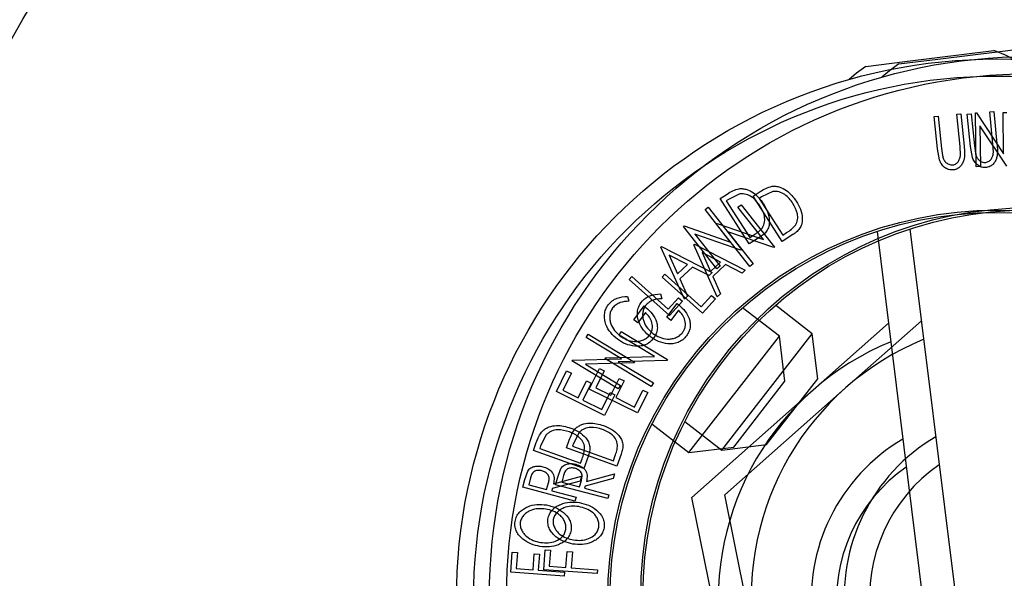
# Model space of a CAD drawing. Extents: x 5 to 292, y 5 to 205.
# Drawn here: x 60 to 67, y 85 to 89 of the extents above; entities that cross this region are included whole.
import ezdxf

# ---------------------------------------------------------------- set-up
doc = ezdxf.new("R2010")
doc.units = 0
doc.linetypes.add('CENTERX2', pattern=[20.32, 12.7, -2.54, 2.54, -2.54])
doc.layers.get('0').update_dxf_attribs({"linetype": 'CONTINUOUS'})
doc.layers.add('FORMAT', color=7, linetype='CONTINUOUS')
doc.styles.add('SLDTEXTSTYLE0', font='TXT', dxfattribs={"width": 0.75})
doc.dimstyles.new('SLDDIMSTYLE0', dxfattribs={"dimtxt": 3.5, "dimasz": 3, "dimexe": 0, "dimexo": 0.0625, "dimgap": 0.875, "dimtad": 1, "dimdec": 0, "dimlfac": 10, "dimrnd": 1e-09, "dimzin": 12, "dimtxsty": 'SLDTEXTSTYLE0', "dimsah": 1, "dimcen": 0.09, "dimazin": 3, "dimtfac": 1, "dimtdec": 0, "dimtofl": 0, "dimtmove": 0, "dimatfit": 3, "dimtolj": 1, "dimtzin": 12})

# ---------------------------------------------------------------- blocks, each defined once
blk = doc.blocks.new('_D')
at = {"layer": 'FORMAT'}
for p, q in [((66.392, 142.803), (56.655, 148.4247)), ((57.521, 147.9247), (8.0066, 62.1632)), ((16.8776, 57.0416), (7.1406, 62.6632))]:
    blk.add_line(p, q, dxfattribs=at)
for points in [[(57.521, 147.9247), (55.6313, 145.5516), (56.4107, 145.1016)], [(8.0066, 62.1632), (9.8963, 64.5363), (9.1169, 64.9863)]]:
    blk.add_solid(points, dxfattribs=at)
at = {"layer": 'FORMAT', "insert": (26.9169, 103.9404), "char_height": 3.5, "attachment_point": 1, "rotation": 60, "style": 'SLDTEXTSTYLE0'}
blk.add_mtext('990', dxfattribs=at)
blk = doc.blocks.new('_D_2')
at = {"layer": 'FORMAT'}
for p, q in [((67.0451, 131.7823), (87.0566, 143.3359)), ((126.1743, 73.582), (86.1906, 142.8359)), ((107.0289, 62.5283), (127.0404, 74.082))]:
    blk.add_line(p, q, dxfattribs=at)
for points in [[(86.1906, 142.8359), (87.3009, 140.0128), (88.0803, 140.4628)], [(126.1743, 73.582), (125.0641, 76.405), (124.2846, 75.955)]]:
    blk.add_solid(points, dxfattribs=at)
at = {"layer": 'FORMAT', "insert": (108.1502, 113.8242), "char_height": 3.5, "attachment_point": 1, "rotation": 300, "style": 'SLDTEXTSTYLE0'}
blk.add_mtext('800', dxfattribs=at)

msp = doc.modelspace()

# ---------------------------------------------------------------- linework, layer by layer
at = {"color": 7, "linetype": 'CONTINUOUS'}
for p, q in [((66.0171, 88.8379), (66.5921, 88.9092)), ((66.23, 88.8536), (66.805, 88.9249)), ((65.7654, 88.8067), (66.0171, 88.8379)), ((65.9783, 88.8224), (66.23, 88.8536)), ((66.2076, 88.4822), (66.2334, 88.4848)), ((66.2287, 88.2739), (66.2076, 88.4822)), ((66.2334, 88.4848), (66.2545, 88.2765)), ((66.3526, 88.4969), (66.3784, 88.4996)), ((66.3737, 88.2887), (66.3526, 88.4969)), ((66.3784, 88.4996), (66.3995, 88.2913)), ((66.4205, 88.4979), (66.4463, 88.5005)), ((66.4416, 88.2897), (66.4205, 88.4979)), ((66.4463, 88.5005), (66.4674, 88.2923)), ((66.4743, 88.5065), (66.4799, 88.5066)), ((66.4785, 88.1584), (66.4743, 88.5065)), ((66.4799, 88.5066), (66.6546, 88.2422)), ((66.5655, 88.5127), (66.5913, 88.5153)), ((66.5866, 88.3044), (66.5655, 88.5127)), ((66.5913, 88.5153), (66.6124, 88.3071)), ((66.6514, 88.5087), (66.6768, 88.509)), ((66.6546, 88.2422), (66.6514, 88.5087)), ((66.6752, 88.1608), (66.502, 88.4219)), ((66.502, 88.4219), (66.5052, 88.1588)), ((66.4538, 88.2176), (66.4416, 88.2897)), ((66.4674, 88.2923), (66.4732, 88.2463)), ((66.5894, 88.2502), (66.5866, 88.3044)), ((66.2409, 88.2018), (66.2287, 88.2739)), ((66.2545, 88.2765), (66.2603, 88.2305)), ((66.3765, 88.2345), (66.3737, 88.2887)), ((66.5052, 88.1588), (66.4785, 88.1584)), ((64.8235, 87.9523), (64.8685, 87.9812)), ((64.9505, 87.9819), (64.878, 87.9471)), ((65.0364, 87.968), (65.0814, 87.997)), ((65.1634, 87.9977), (65.0909, 87.9628)), ((65.0123, 87.6593), (64.8235, 87.9523)), ((64.878, 87.9471), (64.8626, 87.9372)), ((64.8626, 87.9372), (65.0152, 87.7004)), ((64.939, 87.8969), (64.9589, 87.9126)), ((64.9589, 87.9126), (65.1744, 87.6388)), ((65.2252, 87.6751), (65.0364, 87.968)), ((65.0909, 87.9628), (65.0755, 87.9529)), ((65.0755, 87.9529), (65.2281, 87.7161)), ((64.7261, 87.8811), (64.746, 87.8968)), ((64.891, 87.6716), (64.7261, 87.8811)), ((64.746, 87.8968), (64.9615, 87.623)), ((65.1039, 87.6873), (64.939, 87.8969)), ((64.8001, 87.7877), (64.8045, 87.7911)), ((65.0156, 87.5138), (64.8001, 87.7877)), ((64.8045, 87.7911), (65.1039, 87.6873)), ((64.5872, 87.7719), (64.5916, 87.7753)), ((64.8027, 87.4981), (64.5872, 87.7719)), ((64.5916, 87.7753), (64.891, 87.6716)), ((64.9569, 87.6194), (64.6608, 87.7215)), ((64.6608, 87.7215), (64.8236, 87.5145)), ((65.1698, 87.6352), (64.8737, 87.7373)), ((64.8737, 87.7373), (65.0365, 87.5303)), ((65.2942, 87.7196), (65.2252, 87.6751)), ((65.2281, 87.7161), (65.2532, 87.7323)), ((65.8375, 87.7399), (66.4415, 82.8688)), ((66.0504, 87.7557), (66.6544, 82.8846)), ((64.654, 87.6542), (64.6585, 87.6585)), ((64.8056, 87.3177), (64.654, 87.6542)), ((64.6585, 87.6585), (64.986, 87.4896)), ((65.0813, 87.7038), (65.0123, 87.6593)), ((65.0152, 87.7004), (65.0403, 87.7166)), ((64.4411, 87.6384), (64.4456, 87.6428)), ((64.5927, 87.302), (64.4411, 87.6384)), ((64.4456, 87.6428), (64.7731, 87.4738)), ((64.7072, 87.6028), (64.762, 87.4808)), ((64.826, 87.5418), (64.7072, 87.6028)), ((64.9615, 87.623), (64.9569, 87.6194)), ((65.1744, 87.6388), (65.1698, 87.6352)), ((64.4943, 87.5871), (64.5491, 87.4651)), ((64.6131, 87.5261), (64.4943, 87.5871)), ((64.762, 87.4808), (64.826, 87.5418)), ((65.0365, 87.5303), (65.0156, 87.5138)), ((64.4499, 87.4452), (64.4672, 87.4645)), ((64.4672, 87.4645), (64.7016, 87.2535)), ((64.5491, 87.4651), (64.6131, 87.5261)), ((64.6446, 87.5096), (64.5639, 87.4327)), ((64.753, 87.4546), (64.6446, 87.5096)), ((64.7731, 87.4738), (64.753, 87.4546)), ((64.8575, 87.5253), (64.7768, 87.4485)), ((64.8236, 87.5145), (64.8027, 87.4981)), ((64.9659, 87.4704), (64.8575, 87.5253)), ((64.986, 87.4896), (64.9659, 87.4704)), ((64.237, 87.4294), (64.2543, 87.4488)), ((64.4964, 87.1959), (64.237, 87.4294)), ((64.2543, 87.4488), (64.4887, 87.2377)), ((64.7093, 87.2116), (64.4499, 87.4452)), ((64.5639, 87.4327), (64.6136, 87.3219)), ((64.7768, 87.4485), (64.8265, 87.3376)), ((64.439, 87.3359), (64.4472, 87.3046)), ((64.8265, 87.3376), (64.8056, 87.3177)), ((64.2261, 87.3202), (64.2343, 87.2889)), ((64.4784, 87.1854), (64.5457, 87.2744)), ((64.4887, 87.2377), (64.5549, 87.3112)), ((64.58, 87.2887), (64.4964, 87.1959)), ((64.5549, 87.3112), (64.58, 87.2887)), ((64.6136, 87.3219), (64.5927, 87.302)), ((64.7016, 87.2535), (64.7678, 87.327)), ((64.7929, 87.3045), (64.7093, 87.2116)), ((64.7678, 87.327), (64.7929, 87.3045)), ((64.2655, 87.1697), (64.3328, 87.2587)), ((64.342, 87.2154), (64.2922, 87.1495)), ((64.5549, 87.2311), (64.5051, 87.1653)), ((65.2065, 87.0623), (64.9691, 87.2473)), ((65.4194, 87.078), (65.182, 87.263)), ((64.2922, 87.1495), (64.2655, 87.1697)), ((64.5051, 87.1653), (64.4784, 87.1854)), ((65.4189, 86.7106), (65.9111, 87.1464)), ((65.6318, 86.7264), (66.124, 87.1622)), ((64.1707, 87.0705), (64.1838, 87.0923)), ((64.1838, 87.0923), (64.4833, 86.9116)), ((63.9578, 87.0548), (63.9709, 87.0765)), ((64.187, 86.9165), (63.9578, 87.0548)), ((63.9709, 87.0765), (64.2704, 86.8959)), ((64.3999, 86.9323), (64.1707, 87.0705)), ((64.621, 86.311), (65.2065, 87.0623)), ((64.8339, 86.3267), (65.4194, 87.078)), ((65.2425, 86.7717), (65.2065, 87.0623)), ((65.4554, 86.7875), (65.4194, 87.078)), ((63.8664, 86.9033), (63.8693, 86.9081)), ((64.1659, 86.7227), (63.8664, 86.9033)), ((63.8693, 86.9081), (64.187, 86.9165)), ((64.2674, 86.8909), (63.9532, 86.882)), ((64.0793, 86.9191), (64.0822, 86.9238)), ((64.3788, 86.7384), (64.0793, 86.9191)), ((64.0822, 86.9238), (64.3999, 86.9323)), ((64.4803, 86.9067), (64.1661, 86.8977)), ((64.1661, 86.8977), (64.3925, 86.7612)), ((64.2704, 86.8959), (64.2674, 86.8909)), ((64.4833, 86.9116), (64.4803, 86.9067)), ((63.7658, 86.706), (63.8319, 86.8391)), ((63.8319, 86.8391), (63.8626, 86.8238)), ((63.9532, 86.882), (64.1796, 86.7454)), ((63.9787, 86.7217), (64.0448, 86.8548)), ((64.0755, 86.8396), (64.021, 86.7297)), ((64.0448, 86.8548), (64.0755, 86.8396)), ((63.8626, 86.8238), (63.8081, 86.7139)), ((63.9056, 86.6656), (63.9596, 86.7744)), ((63.9596, 86.7744), (63.9902, 86.7592)), ((64.1185, 86.6813), (64.1725, 86.7902)), ((64.2031, 86.775), (64.149, 86.6662)), ((64.1725, 86.7902), (64.2031, 86.775)), ((64.9115, 86.347), (65.2425, 86.7717)), ((65.1244, 86.3628), (65.4554, 86.7875)), ((64.0777, 86.5511), (63.7658, 86.706)), ((63.8081, 86.7139), (63.9056, 86.6656)), ((63.9902, 86.7592), (63.9361, 86.6504)), ((64.2906, 86.5669), (63.9787, 86.7217)), ((64.021, 86.7297), (64.1185, 86.6813)), ((64.1796, 86.7454), (64.1659, 86.7227)), ((64.2714, 86.6054), (64.3254, 86.7142)), ((64.3254, 86.7142), (64.3562, 86.699)), ((64.3925, 86.7612), (64.3788, 86.7384)), ((64.6408, 86.0217), (65.4189, 86.7106)), ((64.8537, 86.0375), (65.6318, 86.7264)), ((63.9361, 86.6504), (64.0585, 86.5896)), ((64.0585, 86.5896), (64.1125, 86.6985)), ((64.1433, 86.6832), (64.0777, 86.5511)), ((64.1125, 86.6985), (64.1433, 86.6832)), ((64.149, 86.6662), (64.2714, 86.6054)), ((64.3562, 86.699), (64.2906, 86.5669)), ((64.5965, 86.5118), (64.8339, 86.3267)), ((64.3836, 86.496), (64.621, 86.311)), ((63.7003, 86.426), (63.6641, 86.3542)), ((63.8308, 86.3409), (63.8489, 86.3913)), ((63.9132, 86.4417), (63.877, 86.37)), ((63.6179, 86.3251), (63.636, 86.3755)), ((63.9442, 86.2083), (63.6179, 86.3251)), ((63.6641, 86.3542), (63.658, 86.3371)), ((63.658, 86.3371), (63.9217, 86.2426)), ((64.1571, 86.2241), (63.8308, 86.3409)), ((63.877, 86.37), (63.8709, 86.3528)), ((63.8709, 86.3528), (64.1346, 86.2584)), ((64.621, 86.311), (64.9115, 86.347)), ((64.8339, 86.3267), (65.1244, 86.3628)), ((63.9217, 86.2426), (63.9317, 86.2707)), ((63.9718, 86.2855), (63.9442, 86.2083)), ((64.1346, 86.2584), (64.1446, 86.2865)), ((64.1847, 86.3013), (64.1571, 86.2241)), ((63.5615, 86.1365), (63.581, 86.1916)), ((63.7744, 86.1522), (63.7939, 86.2074)), ((63.5484, 86.0867), (63.5615, 86.1365)), ((63.5996, 86.147), (63.5881, 86.103)), ((63.92, 86.127), (63.7394, 86.0785)), ((63.7475, 86.1093), (63.9281, 86.1579)), ((63.7613, 86.1025), (63.7744, 86.1522)), ((63.8125, 86.1628), (63.801, 86.1188)), ((63.9158, 86.0886), (63.9275, 86.1315)), ((63.9281, 86.1579), (63.92, 86.127)), ((64.1329, 86.1428), (63.9523, 86.0943)), ((63.9604, 86.125), (64.141, 86.1737)), ((64.141, 86.1737), (64.1329, 86.1428)), ((63.8862, 85.998), (63.5484, 86.0867)), ((63.5881, 86.103), (63.7029, 86.0729)), ((63.7029, 86.0729), (63.7146, 86.1158)), ((63.7394, 86.0785), (63.7357, 86.0642)), ((63.7357, 86.0642), (63.8928, 86.023)), ((64.0991, 86.0138), (63.7613, 86.1025)), ((63.801, 86.1188), (63.9158, 86.0886)), ((63.9523, 86.0943), (63.9486, 86.08)), ((63.9486, 86.08), (64.1057, 86.0388)), ((63.8928, 86.023), (63.8862, 85.998)), ((64.1057, 86.0388), (64.0991, 86.0138)), ((64.8484, 85.0035), (64.6408, 86.0217)), ((65.0613, 85.0192), (64.8537, 86.0375)), ((63.684, 85.5542), (63.6934, 85.6827)), ((63.6934, 85.6827), (63.7275, 85.6802)), ((63.4711, 85.5384), (63.4805, 85.6669)), ((63.4805, 85.6669), (63.5146, 85.6644)), ((63.5146, 85.6644), (63.507, 85.5613)), ((63.6151, 85.5534), (63.6227, 85.6565)), ((63.6227, 85.6565), (63.6569, 85.6539)), ((63.6569, 85.6539), (63.6493, 85.5509)), ((63.7275, 85.6802), (63.7199, 85.5771)), ((63.828, 85.5692), (63.8356, 85.6722)), ((63.8356, 85.6722), (63.8698, 85.6697)), ((63.8698, 85.6697), (63.8622, 85.5666)), ((63.507, 85.5613), (63.6151, 85.5534)), ((63.7199, 85.5771), (63.828, 85.5692)), ((63.8622, 85.5666), (64.0317, 85.5542)), ((63.8169, 85.513), (63.4711, 85.5384)), ((63.6493, 85.5509), (63.8188, 85.5385)), ((64.0298, 85.5288), (63.684, 85.5542)), ((63.8188, 85.5385), (63.8169, 85.513)), ((64.0317, 85.5542), (64.0298, 85.5288))]:
    msp.add_line(p, q, dxfattribs=at)
at = {"color": 7, "linetype": 'CONTINUOUS', "flags": 128}
for points in [[(66.7187, 88.8526), (66.6624, 88.8806), (66.5921, 88.9092)], [(65.7654, 88.8067), (65.7042, 88.7618), (65.6565, 88.7209)], [(65.9783, 88.8224), (65.9171, 88.7775), (65.8694, 88.7367)]]:
    msp.add_lwpolyline(points, dxfattribs=at)
at = {"color": 7, "linetype": 'CONTINUOUS'}
for centre, radius in [((66.6121, 85.363), 10), ((66.825, 85.3787), 10), ((66.825, 85.3787), 7.5), ((66.6121, 85.363), 7.5), ((66.825, 85.3787), 3.4913), ((66.6121, 85.363), 3.4913), ((66.6121, 85.363), 3.3807), ((66.825, 85.3787), 3.3807), ((66.6121, 85.363), 2.5145), ((66.6121, 85.363), 2.5), ((66.825, 85.3787), 2.5145), ((66.825, 85.3787), 2.5)]:
    msp.add_circle(centre, radius, dxfattribs=at)
for centre, radius, start, end in [((66.6121, 85.363), 1.8, 112.41039, 261.726), ((66.825, 85.3787), 1.8, 112.41039, 261.726), ((66.6121, 85.363), 1.2, 120.45116, 253.68523), ((66.825, 85.3787), 1.2, 120.45116, 253.68523), ((66.6121, 85.363), 1.0352, 124.45892, 249.67747), ((66.825, 85.3787), 1.0352, 124.45892, 249.67747)]:
    msp.add_arc(centre, radius, start, end, dxfattribs=at)
for points, knots in [([(66.3995, 88.2913), (66.4026, 88.2607), (66.4064, 88.2224), (66.3895, 88.1789), (66.3763, 88.1592), (66.3566, 88.1433), (66.3399, 88.1395), (66.3315, 88.1376)], [0, 0, 0, 0, 0.498787, 0.624318, 0.749614, 0.87438, 1, 1, 1, 1]), ([(66.6124, 88.3071), (66.6155, 88.2765), (66.6193, 88.2381), (66.6024, 88.1947), (66.5892, 88.1749), (66.5695, 88.159), (66.5528, 88.1552), (66.5444, 88.1533)], [0, 0, 0, 0, 0.498787, 0.624318, 0.749614, 0.87438, 1, 1, 1, 1]), ([(66.2603, 88.2305), (66.2621, 88.2229), (66.2657, 88.2077), (66.2787, 88.1868), (66.2968, 88.1755), (66.3134, 88.1699), (66.3223, 88.1701), (66.3268, 88.1702)], [0, 0, 0, 0, 0.249768, 0.498408, 0.747943, 0.873718, 1, 1, 1, 1]), ([(66.3268, 88.1702), (66.3306, 88.1709), (66.3384, 88.1724), (66.352, 88.1799), (66.3649, 88.1937), (66.3736, 88.2136), (66.3756, 88.2275), (66.3765, 88.2345)], [0, 0, 0, 0, 0.125368, 0.250769, 0.500274, 0.749532, 1, 1, 1, 1]), ([(66.4732, 88.2463), (66.475, 88.2387), (66.4786, 88.2234), (66.4916, 88.2026), (66.5097, 88.1912), (66.5263, 88.1857), (66.5352, 88.1859), (66.5397, 88.186)], [0, 0, 0, 0, 0.249768, 0.498408, 0.747943, 0.873718, 1, 1, 1, 1]), ([(66.5397, 88.186), (66.5435, 88.1867), (66.5513, 88.1881), (66.5649, 88.1957), (66.5778, 88.2095), (66.5865, 88.2294), (66.5885, 88.2433), (66.5894, 88.2502)], [0, 0, 0, 0, 0.125368, 0.250769, 0.500274, 0.749532, 1, 1, 1, 1]), ([(66.3315, 88.1376), (66.3262, 88.1373), (66.3156, 88.1367), (66.2948, 88.1406), (66.2718, 88.1529), (66.2518, 88.1752), (66.2445, 88.1929), (66.2409, 88.2018)], [0, 0, 0, 0, 0.125263, 0.250078, 0.499845, 0.749673, 1, 1, 1, 1]), ([(66.5444, 88.1533), (66.5391, 88.153), (66.5285, 88.1524), (66.5077, 88.1564), (66.4847, 88.1687), (66.4647, 88.191), (66.4574, 88.2087), (66.4538, 88.2176)], [0, 0, 0, 0, 0.125263, 0.250078, 0.499845, 0.749673, 1, 1, 1, 1]), ([(64.8685, 87.9812), (64.8806, 87.989), (64.9049, 88.0046), (64.9323, 88.0123), (64.946, 88.0162)], [0, 0, 0, 0, 0.502248, 1, 1, 1, 1]), ([(64.946, 88.0162), (64.9545, 88.0165), (64.9716, 88.0171), (65.0041, 88.0098), (65.0554, 87.9837), (65.084, 87.9454), (65.103, 87.9199)], [0, 0, 0, 0, 0.125118, 0.249897, 0.500276, 1, 1, 1, 1]), ([(65.0813, 87.9053), (65.0656, 87.9264), (65.0421, 87.9581), (64.9991, 87.9787), (64.9718, 87.9838), (64.9576, 87.9825), (64.9505, 87.9819)], [0, 0, 0, 0, 0.498935, 0.748919, 0.874696, 1, 1, 1, 1]), ([(65.0814, 87.997), (65.0935, 88.0048), (65.1178, 88.0203), (65.1452, 88.0281), (65.1589, 88.032)], [0, 0, 0, 0, 0.502248, 1, 1, 1, 1]), ([(65.1589, 88.032), (65.1674, 88.0323), (65.1845, 88.0329), (65.217, 88.0255), (65.2683, 87.9994), (65.2969, 87.9611), (65.3159, 87.9356)], [0, 0, 0, 0, 0.125118, 0.249897, 0.500276, 1, 1, 1, 1]), ([(65.2942, 87.9211), (65.2785, 87.9422), (65.255, 87.9738), (65.212, 87.9945), (65.1847, 87.9996), (65.1705, 87.9983), (65.1634, 87.9977)], [0, 0, 0, 0, 0.498935, 0.748919, 0.874696, 1, 1, 1, 1]), ([(65.103, 87.9199), (65.1128, 87.9027), (65.1322, 87.8685), (65.143, 87.8192), (65.1411, 87.7785), (65.1304, 87.7482), (65.1085, 87.723), (65.0904, 87.7102), (65.0813, 87.7038)], [0, 0, 0, 0, 0.250047, 0.498559, 0.624544, 0.748897, 0.873522, 1, 1, 1, 1]), ([(65.3159, 87.9356), (65.3257, 87.9185), (65.3451, 87.8843), (65.3559, 87.835), (65.354, 87.7943), (65.3433, 87.7639), (65.3214, 87.7387), (65.3033, 87.726), (65.2942, 87.7196)], [0, 0, 0, 0, 0.250047, 0.498559, 0.624544, 0.748897, 0.873522, 1, 1, 1, 1]), ([(65.3108, 87.7801), (65.3139, 87.786), (65.3202, 87.7977), (65.3258, 87.823), (65.3241, 87.8673), (65.3062, 87.8996), (65.2942, 87.9211)], [0, 0, 0, 0, 0.126004, 0.251732, 0.501557, 1, 1, 1, 1]), ([(65.0979, 87.7643), (65.101, 87.7702), (65.1073, 87.782), (65.1129, 87.8072), (65.1112, 87.8516), (65.0933, 87.8838), (65.0813, 87.9053)], [0, 0, 0, 0, 0.126004, 0.251732, 0.501557, 1, 1, 1, 1]), ([(65.0403, 87.7166), (65.051, 87.7234), (65.0722, 87.737), (65.0893, 87.7552), (65.0979, 87.7643)], [0, 0, 0, 0, 0.501971, 1, 1, 1, 1]), ([(65.2532, 87.7323), (65.2639, 87.7392), (65.2851, 87.7528), (65.3022, 87.771), (65.3108, 87.7801)], [0, 0, 0, 0, 0.501971, 1, 1, 1, 1]), ([(64.3142, 87.2817), (64.3223, 87.2908), (64.3385, 87.3089), (64.3816, 87.3316), (64.4161, 87.3342), (64.439, 87.3359)], [0, 0, 0, 0, 0.2503, 0.500361, 1, 1, 1, 1]), ([(64.1013, 87.2659), (64.1094, 87.275), (64.1256, 87.2932), (64.1687, 87.3158), (64.2032, 87.3184), (64.2261, 87.3202)], [0, 0, 0, 0, 0.2503, 0.500361, 1, 1, 1, 1]), ([(64.2343, 87.2889), (64.2153, 87.2875), (64.1866, 87.2854), (64.1505, 87.2675), (64.1362, 87.2531), (64.1291, 87.2459)], [0, 0, 0, 0, 0.498613, 0.749836, 1, 1, 1, 1]), ([(64.3735, 87.0588), (64.358, 87.0723), (64.3273, 87.0991), (64.301, 87.1449), (64.2897, 87.186), (64.2882, 87.2189), (64.2958, 87.2525), (64.308, 87.2719), (64.3142, 87.2817)], [0, 0, 0, 0, 0.250134, 0.49824, 0.623668, 0.749164, 0.874339, 1, 1, 1, 1]), ([(64.4472, 87.3046), (64.4282, 87.3032), (64.3995, 87.3011), (64.3634, 87.2833), (64.3491, 87.2689), (64.342, 87.2616)], [0, 0, 0, 0, 0.498613, 0.749836, 1, 1, 1, 1]), ([(64.5457, 87.2744), (64.5608, 87.2618), (64.5906, 87.2367), (64.6182, 87.1949), (64.6303, 87.1564), (64.6324, 87.1251), (64.6242, 87.0933), (64.6125, 87.0747), (64.6066, 87.0654)], [0, 0, 0, 0, 0.250776, 0.499197, 0.624517, 0.749551, 0.874333, 1, 1, 1, 1]), ([(64.1606, 87.043), (64.1451, 87.0565), (64.1144, 87.0834), (64.0881, 87.1291), (64.0768, 87.1702), (64.0753, 87.2032), (64.0829, 87.2367), (64.0951, 87.2562), (64.1013, 87.2659)], [0, 0, 0, 0, 0.250134, 0.49824, 0.623668, 0.749164, 0.874339, 1, 1, 1, 1]), ([(64.1291, 87.2459), (64.1244, 87.238), (64.115, 87.2223), (64.1099, 87.1953), (64.1104, 87.1687), (64.1186, 87.1352), (64.1396, 87.0981), (64.164, 87.0761), (64.1763, 87.0651)], [0, 0, 0, 0, 0.1242, 0.248644, 0.374962, 0.501187, 0.749476, 1, 1, 1, 1]), ([(64.342, 87.2616), (64.3373, 87.2538), (64.3279, 87.238), (64.3228, 87.2111), (64.3233, 87.1845), (64.3315, 87.1509), (64.3525, 87.1138), (64.3769, 87.0919), (64.3892, 87.0808)], [0, 0, 0, 0, 0.1242, 0.248644, 0.374962, 0.501187, 0.749476, 1, 1, 1, 1]), ([(64.3328, 87.2587), (64.3479, 87.2461), (64.3777, 87.2209), (64.4053, 87.1792), (64.4174, 87.1407), (64.4195, 87.1093), (64.4113, 87.0775), (64.3996, 87.0589), (64.3937, 87.0496)], [0, 0, 0, 0, 0.250776, 0.499197, 0.624517, 0.749551, 0.874333, 1, 1, 1, 1]), ([(64.3678, 87.0701), (64.3718, 87.0761), (64.3798, 87.0882), (64.3859, 87.109), (64.3868, 87.1298), (64.3824, 87.1566), (64.3687, 87.1872), (64.3509, 87.206), (64.342, 87.2154)], [0, 0, 0, 0, 0.125329, 0.250171, 0.375225, 0.500499, 0.74969, 1, 1, 1, 1]), ([(64.5807, 87.0858), (64.5847, 87.0919), (64.5927, 87.104), (64.5988, 87.1247), (64.5997, 87.1456), (64.5953, 87.1723), (64.5816, 87.2029), (64.5638, 87.2217), (64.5549, 87.2311)], [0, 0, 0, 0, 0.125329, 0.250171, 0.375225, 0.500499, 0.74969, 1, 1, 1, 1]), ([(64.3892, 87.0808), (64.4036, 87.0718), (64.4323, 87.0539), (64.4746, 87.0436), (64.5099, 87.0448), (64.5362, 87.0521), (64.5613, 87.0651), (64.5742, 87.0789), (64.5807, 87.0858)], [0, 0, 0, 0, 0.250498, 0.498914, 0.624717, 0.750579, 0.87518, 1, 1, 1, 1]), ([(64.2729, 86.9984), (64.2524, 87.0019), (64.2113, 87.0087), (64.1775, 87.0316), (64.1606, 87.043)], [0, 0, 0, 0, 0.499678, 1, 1, 1, 1]), ([(64.1763, 87.0651), (64.1907, 87.0561), (64.2194, 87.0382), (64.2617, 87.0278), (64.297, 87.029), (64.3233, 87.0363), (64.3484, 87.0494), (64.3613, 87.0632), (64.3678, 87.0701)], [0, 0, 0, 0, 0.250498, 0.498914, 0.624717, 0.750579, 0.87518, 1, 1, 1, 1]), ([(64.3937, 87.0496), (64.3859, 87.0406), (64.3702, 87.0226), (64.3391, 87.0054), (64.3058, 86.9973), (64.2839, 86.9981), (64.2729, 86.9984)], [0, 0, 0, 0, 0.2503771, 0.4999842, 0.7494278, 1, 1, 1, 1]), ([(64.4858, 87.0142), (64.4653, 87.0176), (64.4242, 87.0244), (64.3904, 87.0473), (64.3735, 87.0588)], [0, 0, 0, 0, 0.499678, 1, 1, 1, 1]), ([(64.6066, 87.0654), (64.5988, 87.0564), (64.5831, 87.0383), (64.552, 87.0211), (64.5187, 87.0131), (64.4968, 87.0138), (64.4858, 87.0142)], [0, 0, 0, 0, 0.2503771, 0.4999842, 0.7494278, 1, 1, 1, 1]), ([(63.636, 86.3755), (63.6409, 86.3891), (63.6506, 86.4161), (63.6675, 86.439), (63.676, 86.4504)], [0, 0, 0, 0, 0.502044, 1, 1, 1, 1]), ([(63.676, 86.4504), (63.6825, 86.4558), (63.6956, 86.4666), (63.7258, 86.4806), (63.7821, 86.4912), (63.8279, 86.4783), (63.8584, 86.4697)], [0, 0, 0, 0, 0.125175, 0.249828, 0.500684, 1, 1, 1, 1]), ([(63.85, 86.4449), (63.8248, 86.452), (63.787, 86.4627), (63.7406, 86.4529), (63.7159, 86.4404), (63.7055, 86.4308), (63.7003, 86.426)], [0, 0, 0, 0, 0.49892, 0.748921, 0.874702, 1, 1, 1, 1]), ([(63.8489, 86.3913), (63.8538, 86.4049), (63.8635, 86.4319), (63.8804, 86.4547), (63.8889, 86.4661)], [0, 0, 0, 0, 0.502044, 1, 1, 1, 1]), ([(63.9483, 86.3435), (63.9473, 86.35), (63.9454, 86.3631), (63.9347, 86.3866), (63.9061, 86.4203), (63.8724, 86.4351), (63.85, 86.4449)], [0, 0, 0, 0, 0.1253009, 0.2504487, 0.5004365, 1, 1, 1, 1]), ([(63.8584, 86.4697), (63.8765, 86.462), (63.9126, 86.4468), (63.951, 86.4141), (63.974, 86.3806), (63.9838, 86.3501), (63.9816, 86.317), (63.9751, 86.2961), (63.9718, 86.2855)], [0, 0, 0, 0, 0.250441, 0.499241, 0.625495, 0.74979, 0.873895, 1, 1, 1, 1]), ([(63.8889, 86.4661), (63.8954, 86.4716), (63.9085, 86.4824), (63.9387, 86.4964), (63.995, 86.5069), (64.0408, 86.494), (64.0713, 86.4855)], [0, 0, 0, 0, 0.125175, 0.249828, 0.500684, 1, 1, 1, 1]), ([(64.0629, 86.4607), (64.0377, 86.4678), (63.9999, 86.4785), (63.9535, 86.4687), (63.9288, 86.4562), (63.9184, 86.4465), (63.9132, 86.4417)], [0, 0, 0, 0, 0.49892, 0.748921, 0.874702, 1, 1, 1, 1]), ([(64.1612, 86.3592), (64.1602, 86.3658), (64.1583, 86.3789), (64.1476, 86.4024), (64.119, 86.4361), (64.0853, 86.4508), (64.0629, 86.4607)], [0, 0, 0, 0, 0.1253009, 0.2504487, 0.5004365, 1, 1, 1, 1]), ([(64.0713, 86.4855), (64.0894, 86.4778), (64.1255, 86.4626), (64.1639, 86.4299), (64.1869, 86.3964), (64.1967, 86.3659), (64.1945, 86.3328), (64.188, 86.3118), (64.1847, 86.3013)], [0, 0, 0, 0, 0.250441, 0.499241, 0.625495, 0.74979, 0.873895, 1, 1, 1, 1]), ([(63.9317, 86.2707), (63.936, 86.2826), (63.9445, 86.3063), (63.947, 86.3311), (63.9483, 86.3435)], [0, 0, 0, 0, 0.501716, 1, 1, 1, 1]), ([(64.1446, 86.2865), (64.1489, 86.2983), (64.1574, 86.322), (64.1599, 86.3469), (64.1612, 86.3592)], [0, 0, 0, 0, 0.501716, 1, 1, 1, 1]), ([(63.581, 86.1916), (63.5838, 86.1956), (63.5895, 86.2034), (63.6047, 86.215), (63.6264, 86.223), (63.6533, 86.2251), (63.6706, 86.2214), (63.6792, 86.2195)], [0, 0, 0, 0, 0.125061, 0.249972, 0.499735, 0.749521, 1, 1, 1, 1]), ([(63.6724, 86.1934), (63.6646, 86.1948), (63.653, 86.1969), (63.6371, 86.1946), (63.6256, 86.1906), (63.6151, 86.1832), (63.6056, 86.1683), (63.602, 86.1555), (63.5996, 86.147)], [0, 0, 0, 0, 0.2488064, 0.3738468, 0.499091, 0.6242087, 0.749169, 1, 1, 1, 1]), ([(63.7146, 86.1158), (63.7167, 86.1246), (63.7197, 86.1378), (63.7184, 86.1559), (63.7129, 86.1675), (63.7046, 86.1769), (63.6916, 86.1868), (63.68, 86.1908), (63.6724, 86.1934)], [0, 0, 0, 0, 0.250721, 0.375968, 0.500965, 0.620152, 0.750135, 1, 1, 1, 1]), ([(63.6792, 86.2195), (63.6904, 86.2158), (63.7125, 86.2083), (63.7363, 86.1893), (63.748, 86.1675), (63.7531, 86.1421), (63.7498, 86.1224), (63.7475, 86.1093)], [0, 0, 0, 0, 0.251126, 0.499016, 0.622806, 0.746829, 1, 1, 1, 1]), ([(63.7939, 86.2074), (63.7967, 86.2113), (63.8024, 86.2192), (63.8176, 86.2308), (63.8393, 86.2388), (63.8662, 86.2409), (63.8835, 86.2372), (63.8921, 86.2353)], [0, 0, 0, 0, 0.125061, 0.249972, 0.499735, 0.749521, 1, 1, 1, 1]), ([(63.8853, 86.2092), (63.8775, 86.2106), (63.8659, 86.2127), (63.85, 86.2104), (63.8385, 86.2063), (63.828, 86.199), (63.8185, 86.184), (63.8149, 86.1713), (63.8125, 86.1628)], [0, 0, 0, 0, 0.2488064, 0.3738468, 0.499091, 0.6242087, 0.749169, 1, 1, 1, 1]), ([(63.9275, 86.1315), (63.9296, 86.1404), (63.9326, 86.1536), (63.9313, 86.1716), (63.9258, 86.1833), (63.9175, 86.1926), (63.9045, 86.2026), (63.8929, 86.2066), (63.8853, 86.2092)], [0, 0, 0, 0, 0.250721, 0.375968, 0.500965, 0.620152, 0.750135, 1, 1, 1, 1]), ([(63.8921, 86.2353), (63.9033, 86.2315), (63.9254, 86.2241), (63.9493, 86.2051), (63.9609, 86.1833), (63.966, 86.1578), (63.9627, 86.1382), (63.9604, 86.125)], [0, 0, 0, 0, 0.251126, 0.499016, 0.622806, 0.746829, 1, 1, 1, 1]), ([(63.4986, 85.866), (63.5015, 85.877), (63.5073, 85.899), (63.5267, 85.927), (63.5522, 85.9472), (63.5898, 85.9664), (63.6409, 85.9781), (63.6813, 85.9742), (63.7016, 85.9723)], [0, 0, 0, 0, 0.125267, 0.249664, 0.374897, 0.500612, 0.749184, 1, 1, 1, 1]), ([(63.6974, 85.9461), (63.6811, 85.9476), (63.6486, 85.9505), (63.6075, 85.9419), (63.5773, 85.9263), (63.5571, 85.9095), (63.5404, 85.8881), (63.5352, 85.8705), (63.5326, 85.8617)], [0, 0, 0, 0, 0.249979, 0.499103, 0.624444, 0.749578, 0.875042, 1, 1, 1, 1]), ([(63.8275, 85.814), (63.8279, 85.8233), (63.8286, 85.8418), (63.8195, 85.8677), (63.8056, 85.89), (63.7816, 85.9142), (63.7451, 85.9351), (63.7133, 85.9424), (63.6974, 85.9461)], [0, 0, 0, 0, 0.126073, 0.251721, 0.376531, 0.502073, 0.751541, 1, 1, 1, 1]), ([(63.7016, 85.9723), (63.7213, 85.9677), (63.7607, 85.9586), (63.8135, 85.9265), (63.8492, 85.8863), (63.863, 85.8435), (63.8618, 85.8207), (63.8612, 85.8093)], [0, 0, 0, 0, 0.250519, 0.498972, 0.749069, 0.874266, 1, 1, 1, 1]), ([(63.7115, 85.8817), (63.7144, 85.8928), (63.7202, 85.9147), (63.7396, 85.9427), (63.7651, 85.9629), (63.8027, 85.9821), (63.8538, 85.9938), (63.8942, 85.99), (63.9145, 85.9881)], [0, 0, 0, 0, 0.125267, 0.249664, 0.374897, 0.500612, 0.749184, 1, 1, 1, 1]), ([(63.9103, 85.9618), (63.894, 85.9633), (63.8615, 85.9663), (63.8204, 85.9577), (63.7902, 85.942), (63.77, 85.9253), (63.7533, 85.9039), (63.7481, 85.8863), (63.7455, 85.8775)], [0, 0, 0, 0, 0.249979, 0.499103, 0.624444, 0.749578, 0.875042, 1, 1, 1, 1]), ([(64.0404, 85.8297), (64.0408, 85.839), (64.0415, 85.8576), (64.0324, 85.8835), (64.0185, 85.9058), (63.9945, 85.9299), (63.9581, 85.9508), (63.9262, 85.9582), (63.9103, 85.9618)], [0, 0, 0, 0, 0.126073, 0.251721, 0.376531, 0.502073, 0.751541, 1, 1, 1, 1]), ([(63.9145, 85.9881), (63.9342, 85.9835), (63.9736, 85.9743), (64.0264, 85.9422), (64.0621, 85.9021), (64.0759, 85.8592), (64.0747, 85.8365), (64.0741, 85.8251)], [0, 0, 0, 0, 0.250519, 0.498972, 0.749069, 0.874266, 1, 1, 1, 1]), ([(63.8727, 85.7198), (63.8531, 85.7243), (63.8139, 85.7334), (63.7692, 85.7597), (63.7391, 85.7888), (63.7211, 85.8156), (63.7098, 85.8475), (63.7109, 85.8703), (63.7115, 85.8817)], [0, 0, 0, 0, 0.2495868, 0.4977541, 0.6233309, 0.748597, 0.8740054, 1, 1, 1, 1]), ([(63.7455, 85.8775), (63.7451, 85.8682), (63.7444, 85.8497), (63.7541, 85.8241), (63.7685, 85.8022), (63.7927, 85.7782), (63.8292, 85.757), (63.8611, 85.7498), (63.877, 85.7462)], [0, 0, 0, 0, 0.125654, 0.251107, 0.376162, 0.501628, 0.751215, 1, 1, 1, 1]), ([(63.6598, 85.704), (63.6402, 85.7086), (63.601, 85.7176), (63.5563, 85.7439), (63.5262, 85.7731), (63.5082, 85.7999), (63.4969, 85.8318), (63.498, 85.8546), (63.4986, 85.866)], [0, 0, 0, 0, 0.2495868, 0.4977541, 0.6233309, 0.748597, 0.8740054, 1, 1, 1, 1]), ([(63.5326, 85.8617), (63.5322, 85.8524), (63.5314, 85.8339), (63.5412, 85.8084), (63.5556, 85.7865), (63.5798, 85.7624), (63.6163, 85.7412), (63.6481, 85.734), (63.6641, 85.7304)], [0, 0, 0, 0, 0.125654, 0.251107, 0.376162, 0.501628, 0.751215, 1, 1, 1, 1]), ([(63.8612, 85.8093), (63.8582, 85.7984), (63.8523, 85.7765), (63.8327, 85.7491), (63.8075, 85.7293), (63.7704, 85.7104), (63.72, 85.6985), (63.68, 85.7022), (63.6598, 85.704)], [0, 0, 0, 0, 0.125312, 0.249985, 0.375356, 0.500838, 0.749275, 1, 1, 1, 1]), ([(63.6641, 85.7304), (63.6803, 85.7289), (63.7127, 85.7257), (63.7612, 85.7369), (63.7986, 85.7585), (63.8202, 85.7876), (63.8251, 85.8052), (63.8275, 85.814)], [0, 0, 0, 0, 0.250712, 0.499895, 0.749666, 0.874756, 1, 1, 1, 1]), ([(64.0741, 85.8251), (64.0711, 85.8141), (64.0653, 85.7923), (64.0456, 85.7649), (64.0204, 85.7451), (63.9833, 85.7261), (63.9329, 85.7143), (63.8929, 85.7179), (63.8727, 85.7198)], [0, 0, 0, 0, 0.125312, 0.249985, 0.375356, 0.500838, 0.749275, 1, 1, 1, 1]), ([(63.877, 85.7462), (63.8932, 85.7446), (63.9256, 85.7415), (63.9741, 85.7526), (64.0115, 85.7743), (64.0331, 85.8033), (64.038, 85.8209), (64.0404, 85.8297)], [0, 0, 0, 0, 0.250712, 0.499895, 0.749666, 0.874756, 1, 1, 1, 1])]:
    msp.add_open_spline(points, degree=3, knots=knots, dxfattribs=at)
at = {"layer": 'FORMAT', "linetype": 'CENTERX2'}
for centre, radius in [((66.825, 85.3787), 28.5872), ((66.6121, 85.363), 23.0846)]:
    msp.add_circle(centre, radius, dxfattribs=at)

# ---------------------------------------------------------------- dimensions: what is measured, and where the dimension line sits
at = {"layer": 'FORMAT'}
for base, p1, p2, angle, picture, middle in [((8.0066, 62.1632), (66.825, 142.553), (17.3106, 56.7916), 60, '_D', (32.7638, 105.044)), ((86.1906, 142.8359), (106.5959, 62.2783), (66.6121, 131.5323), 300, '_D_2', (106.1825, 108.2089))]:
    dim = msp.add_linear_dim(base=base, p1=p1, p2=p2, angle=angle, dimstyle='SLDDIMSTYLE0', dxfattribs=at)
    dim.commit()
    dim.dimension.update_dxf_attribs({"geometry": picture, "text_midpoint": middle, "dimtype": 160})

doc.saveas('drawing.dxf')
